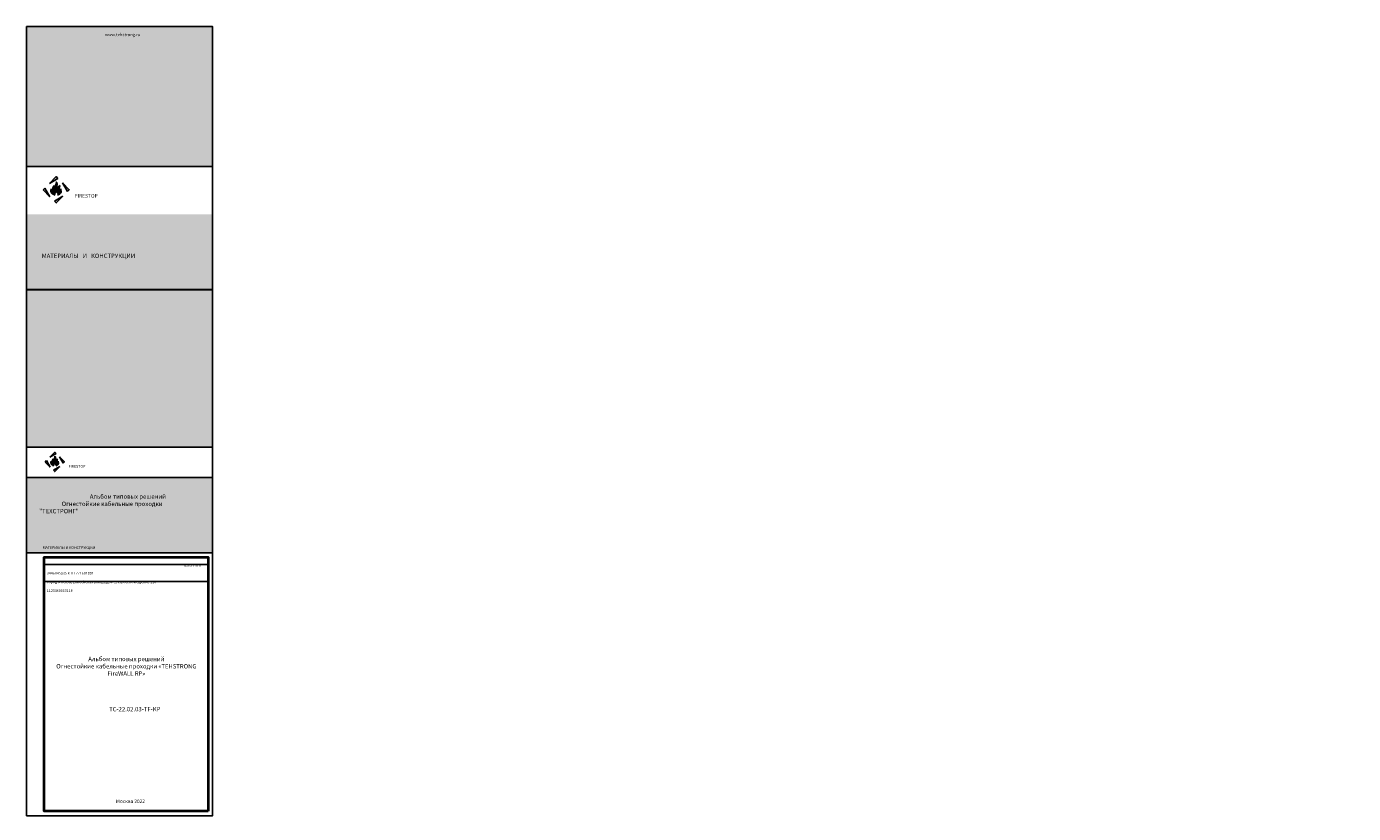
# Model space of a CAD drawing. Units: millimetres. Extents: x 212359 to 3898715, y -1996050605 to 399422.
# Drawn here: x 674081 to 825868, y 298839 to 388929 of the extents above; entities that cross this region are included whole.
import ezdxf

# ---------------------------------------------------------------- set-up
doc = ezdxf.new("R2010")
doc.units = ezdxf.units.MM
doc.linetypes.add('CONTI', pattern=[0])
doc.layers.get('0').update_dxf_attribs({"true_color": 0x000000})
doc.layers.add('02_Техстронг Профиль', color=7, linetype='Continuous', lineweight=9, true_color=0x000000)
doc.layers.add('Рамка', color=7, linetype='CONTI', lineweight=40, true_color=0x000000)
doc.styles.add('GOST-2.304_Type-B', font='GOST_Common.ttf')
doc.styles.add('MPM', font='isocpeur.ttf')
doc.styles.get("Standard").update_dxf_attribs({"font": 'arial.ttf'})

# ---------------------------------------------------------------- blocks, each defined once
blk = doc.blocks.new('Чертеж2')
h = blk.add_hatch(color=256)
h.dxf.hatch_style = 1
h.paths.add_polyline_path([(2934, 1893), (3181, 1647), (2999, 1961)])
h.paths.add_polyline_path([(3470, 2311), (3404, 2377), (3161, 2127)])
h.paths.add_polyline_path([(3816, 1834), (3882, 1901), (3636, 2147)])
h.paths.add_polyline_path([(3343, 1485), (3409, 1419), (3655, 1669)])
at = {"true_color": 0xed1f24}
h = blk.add_hatch(color=240, dxfattribs=at)
h.dxf.hatch_style = 1
edge = h.paths.add_edge_path()
edge.add_spline(control_points=[(3334, 1879), (3337, 1851), (3343, 1823), (3349, 1810), (3355, 1799), (3366, 1786), (3377, 1776), (3380, 1774)], knot_values=[0, 0, 0, 0, 1, 2, 3, 4, 5, 5, 5, 5], degree=3, periodic=0)
edge.add_spline(control_points=[(3380, 1774), (3377, 1790), (3376, 1817), (3381, 1857), (3392, 1903), (3401, 1925), (3402, 1941), (3402, 1958), (3400, 1969)], knot_values=[0, 0, 0, 0, 1, 2, 3, 4, 5, 6, 6, 6, 6], degree=3, periodic=0)
edge.add_spline(control_points=[(3400, 1969), (3413, 1950), (3421, 1937), (3426, 1914), (3423, 1886), (3420, 1849), (3418, 1831), (3423, 1803), (3428, 1797)], knot_values=[0, 0, 0, 0, 1, 2, 3, 4, 5, 6, 6, 6, 6], degree=3, periodic=0)
edge.add_spline(control_points=[(3428, 1797), (3438, 1807), (3449, 1824), (3457, 1840), (3463, 1861), (3465, 1884), (3465, 1884)], knot_values=[0, 0, 0, 0, 1, 2, 3, 4, 4, 4, 4], degree=3, periodic=0)
edge.add_spline(control_points=[(3465, 1884), (3468, 1878), (3475, 1858), (3479, 1837), (3479, 1814), (3474, 1787), (3464, 1766), (3455, 1753)], knot_values=[0, 0, 0, 0, 1, 2, 3, 4, 5, 5, 5, 5], degree=3, periodic=0)
edge.add_spline(control_points=[(3455, 1753), (3478, 1765), (3497, 1777), (3508, 1787), (3515, 1802)], knot_values=[0, 0, 0, 0, 1, 2, 2, 2, 2], degree=3, periodic=0)
edge.add_spline(control_points=[(3515, 1802), (3516, 1799), (3512, 1769), (3502, 1748), (3486, 1729), (3469, 1715), (3454, 1704)], knot_values=[0, 0, 0, 0, 1, 2, 3, 4, 4, 4, 4], degree=3, periodic=0)
edge.add_spline(control_points=[(3454, 1704), (3480, 1711), (3512, 1727), (3543, 1748), (3564, 1768), (3576, 1788), (3586, 1805), (3590, 1822), (3591, 1835), (3587, 1854), (3578, 1874), (3575, 1889), (3575, 1898), (3577, 1915), (3581, 1932), (3581, 1932)], knot_values=[0, 0, 0, 0, 1, 2, 3, 4, 5, 6, 7, 8, 9, 10, 11, 12, 13, 13, 13, 13], degree=3, periodic=0)
edge.add_spline(control_points=[(3581, 1932), (3562, 1914), (3548, 1897), (3542, 1882), (3541, 1866), (3542, 1856)], knot_values=[0, 0, 0, 0, 1, 2, 3, 3, 3, 3], degree=3, periodic=0)
edge.add_spline(control_points=[(3542, 1856), (3534, 1863), (3526, 1881), (3521, 1906), (3521, 1956), (3524, 1983), (3534, 2015), (3548, 2048)], knot_values=[0, 0, 0, 0, 1, 2, 3, 4, 5, 5, 5, 5], degree=3, periodic=0)
edge.add_spline(control_points=[(3548, 2048), (3527, 2036), (3501, 2021), (3482, 2005), (3470, 1992), (3462, 1976), (3457, 1957)], knot_values=[0, 0, 0, 0, 1, 2, 3, 4, 4, 4, 4], degree=3, periodic=0)
edge.add_spline(control_points=[(3457, 1957), (3447, 1966), (3437, 1980), (3430, 2002), (3432, 2022), (3436, 2047), (3443, 2084), (3444, 2108), (3442, 2122), (3436, 2142), (3427, 2163), (3411, 2182)], knot_values=[0, 0, 0, 0, 1, 2, 3, 4, 5, 6, 7, 8, 9, 9, 9, 9], degree=3, periodic=0)
edge.add_spline(control_points=[(3411, 2182), (3411, 2182), (3414, 2176), (3416, 2169), (3416, 2156), (3415, 2145), (3412, 2134), (3404, 2112), (3386, 2078), (3376, 2056), (3362, 2024), (3354, 1994), (3351, 1971), (3352, 1951), (3356, 1933)], knot_values=[0, 0, 0, 0, 1, 2, 3, 4, 5, 6, 7, 8, 9, 10, 11, 12, 12, 12, 12], degree=3, periodic=0)
edge.add_spline(control_points=[(3356, 1933), (3349, 1941), (3342, 1951), (3335, 1966), (3329, 1978), (3326, 1996), (3325, 2011), (3325, 2027), (3328, 2049)], knot_values=[0, 0, 0, 0, 1, 2, 3, 4, 5, 6, 6, 6, 6], degree=3, periodic=0)
edge.add_spline(control_points=[(3328, 2049), (3319, 2039), (3310, 2022), (3300, 2003), (3291, 1979), (3287, 1966), (3283, 1948), (3279, 1920), (3279, 1902), (3280, 1883), (3283, 1863), (3289, 1843)], knot_values=[0, 0, 0, 0, 1, 2, 3, 4, 5, 6, 7, 8, 9, 9, 9, 9], degree=3, periodic=0)
edge.add_spline(control_points=[(3289, 1843), (3288, 1843), (3288, 1843), (3279, 1847), (3266, 1856), (3255, 1865), (3243, 1878), (3236, 1893), (3229, 1909), (3230, 1928)], knot_values=[0.000574, 0.000574, 0.000574, 0.000574, 1.000574, 2.000574, 3.000574, 4.000574, 5.000574, 6.000574, 7, 7, 7, 7], degree=3, periodic=0)
edge.add_spline(control_points=[(3230, 1928), (3230, 1927), (3227, 1922), (3222, 1909), (3218, 1893), (3215, 1875), (3215, 1853), (3218, 1829), (3228, 1805), (3241, 1780), (3261, 1757), (3284, 1738), (3323, 1717), (3369, 1707)], knot_values=[0, 0, 0, 0, 0.980635, 1.980635, 2.980635, 3.980635, 4.980635, 5.980635, 6.980635, 7.980635, 8.980635, 9.980635, 10.980635, 10.980635, 10.980635, 10.980635], degree=3, periodic=0)
edge.add_spline(control_points=[(3369, 1707), (3355, 1723), (3337, 1756), (3325, 1791), (3324, 1816), (3323, 1840), (3328, 1860), (3334, 1879)], knot_values=[0, 0, 0, 0, 1, 2, 3, 4, 5, 5, 5, 5], degree=3, periodic=0)
at = {"color": 7}
for points in [[(2999, 1961), (2934, 1893)], [(2999, 1961), (3181, 1647)], [(3470, 2311), (3404, 2377), (3161, 2127)], [(3470, 2311), (3161, 2127)], [(3816, 1834), (3882, 1901), (3636, 2147)], [(3816, 1834), (3636, 2147)], [(2934, 1893), (3181, 1647)], [(3343, 1485), (3409, 1419), (3655, 1669)], [(3343, 1485), (3655, 1669)]]:
    blk.add_lwpolyline(points, dxfattribs=at)
at = {"color": 1}
for points in [[(3369, 1707), (3323, 1717), (3284, 1738), (3261, 1757), (3241, 1780), (3228, 1805), (3218, 1829), (3215, 1853), (3215, 1875), (3218, 1893), (3222, 1909), (3227, 1922), (3230, 1927), (3230, 1928)], [(3230, 1928), (3229, 1910), (3236, 1893), (3243, 1878), (3255, 1865), (3266, 1856), (3279, 1847), (3288, 1843), (3288, 1843), (3289, 1843)], [(3289, 1843), (3283, 1863), (3280, 1883), (3279, 1902), (3279, 1920), (3283, 1948), (3287, 1966), (3291, 1979), (3300, 2003), (3310, 2022), (3319, 2039), (3328, 2049)], [(3328, 2049), (3325, 2027), (3325, 2011), (3326, 1996), (3329, 1978), (3335, 1966), (3342, 1951), (3349, 1941), (3356, 1933)], [(3356, 1933), (3352, 1951), (3351, 1971), (3354, 1994), (3362, 2024), (3376, 2056), (3386, 2078), (3404, 2112), (3412, 2134), (3415, 2145), (3416, 2156), (3416, 2169), (3414, 2176), (3411, 2182), (3411, 2182)], [(3380, 1774), (3377, 1790), (3376, 1817), (3381, 1857), (3392, 1903), (3401, 1925), (3402, 1941), (3402, 1958), (3400, 1969)], [(3400, 1969), (3413, 1950), (3421, 1937), (3426, 1914), (3423, 1886), (3420, 1849), (3418, 1831), (3423, 1803), (3428, 1797)], [(3411, 2182), (3427, 2163), (3436, 2142), (3442, 2122), (3444, 2108), (3443, 2084), (3436, 2047), (3432, 2022), (3430, 2002), (3437, 1980), (3447, 1966), (3457, 1957)], [(3454, 1704), (3480, 1711), (3512, 1727), (3543, 1748), (3564, 1768), (3576, 1788), (3586, 1805), (3590, 1822), (3591, 1835), (3587, 1854), (3578, 1874), (3575, 1889), (3575, 1898), (3577, 1915), (3581, 1932), (3581, 1932)], [(3457, 1957), (3462, 1976), (3470, 1992), (3482, 2005), (3501, 2021), (3527, 2036), (3548, 2048)], [(3548, 2048), (3534, 2015), (3524, 1983), (3521, 1956), (3521, 1906), (3526, 1881), (3534, 1863), (3542, 1856)], [(3542, 1856), (3541, 1866), (3542, 1882), (3548, 1897), (3562, 1914), (3581, 1932)], [(3369, 1707), (3355, 1723), (3337, 1756), (3325, 1791), (3324, 1816), (3323, 1840), (3328, 1860), (3334, 1879)], [(3334, 1879), (3337, 1851), (3343, 1823), (3349, 1810), (3355, 1799), (3366, 1786), (3377, 1776), (3380, 1774)], [(3428, 1797), (3438, 1807), (3449, 1824), (3457, 1840), (3463, 1861), (3465, 1884), (3465, 1884)], [(3454, 1704), (3469, 1715), (3486, 1729), (3502, 1748), (3512, 1769), (3516, 1799), (3515, 1802)], [(3455, 1753), (3464, 1766), (3474, 1787), (3479, 1814), (3479, 1837), (3475, 1858), (3468, 1878), (3465, 1884)], [(3515, 1802), (3508, 1787), (3497, 1777), (3478, 1765), (3455, 1753)]]:
    blk.add_open_spline(points, degree=3, dxfattribs=at)
at = {"color": 1, "insert": (4087, 1744), "char_height": 131.19, "attachment_point": 1}
blk.add_mtext_dynamic_manual_height_columns('{\\T1.55;\\C240;\\c2367469;FIRESTOP}', width=5350.14, gutter_width=12.5, heights=[0], dxfattribs=at)
blk.add_attdef('ЛОГО', (2934, 1893), '', height=2.5)
blk = doc.blocks.new('BLOCK2')
at = {"xscale": 1.028779695324278, "yscale": 1.028779695324278, "zscale": 1.028779695324278}
blk.add_blockref('Чертеж2', (-946, -2848), dxfattribs=at).add_auto_attribs({'ЛОГО': 'лого'})

msp = doc.modelspace()

# ---------------------------------------------------------------- hatches: boundary and pattern name
h = msp.add_hatch(color=1)
h.dxf.hatch_style = 1
h.paths.add_polyline_path([(674080.603, 372916.691), (695368.118, 372916.691), (695368.118, 388929.378), (674080.603, 388929.378)])
h = msp.add_hatch(color=256)
h.dxf.hatch_style = 1
h.paths.add_polyline_path([(674080.603, 367435.962), (674080.603, 358822.75), (695368.118, 358822.75), (695368.118, 367435.962)])
h = msp.add_hatch(color=1)
h.dxf.hatch_style = 1
h.paths.add_polyline_path([(674080.603, 358798.377), (674080.603, 340760.506), (695368.118, 340782.802), (695368.118, 358798.377)])
h = msp.add_hatch(color=256)
h.dxf.hatch_style = 1
h.paths.add_polyline_path([(674080.603, 337304.961), (674080.603, 328691.749), (695368.118, 328691.749), (695368.118, 337304.961)])

# ---------------------------------------------------------------- linework, layer by layer
for points in [[(674080.603, 388929.378), (695368.118, 388929.378), (695368.118, 358822.75), (674080.603, 358822.75)], [(674080.603, 358798.377), (695368.118, 358798.377), (695368.118, 328691.749), (674080.603, 328691.749)], [(674080.603, 328691.749), (695368.118, 328691.749), (695368.118, 298585.122), (674080.603, 298585.122)]]:
    msp.add_lwpolyline(points, close=True)
for points in [[(674080.603, 372892.799), (695368.118, 372892.799)], [(674080.603, 340760.506), (695368.118, 340782.802)], [(674080.603, 337304.961), (695368.118, 337304.961)], [(676108.884, 327323.696), (694862.165, 327323.696)], [(676106.122, 325413.539), (694859.403, 325413.539)]]:
    msp.add_lwpolyline(points)
at = {"layer": 'Рамка'}
msp.add_lwpolyline([(694861.267, 299091.968), (676107.986, 299091.968), (676107.986, 328184.904), (694861.267, 328184.904)], close=True, dxfattribs=at)

# ---------------------------------------------------------------- block references
for p, xscale, yscale, zscale in [((669631.197, 372980.029), 3.061880025739919, 3.061880025739919, 3.061880025739919), ((671524.223, 341110.572), 2.260902013023617, 2.260902013023617, 2.260902013023617)]:
    msp.add_blockref('BLOCK2', p, dxfattribs=dict(xscale=xscale, yscale=yscale, zscale=zscale))

# ---------------------------------------------------------------- texts
at = {"layer": '02_Техстронг Профиль', "color": 7, "true_color": 0xffffff, "attachment_point": 1}
for s, width, insert, char_height, style in [('\\pxsm1,ql;{\\T0.9;www.tehstrong.ru}', 17791.45136, (683038.246, 388176.967), 350, 'MPM'), ('\\pi2466.38011;{\\T0.9;ОГНЕЗАЩИТНЫЕ   МАТЕРИАЛЫ   И   КОНСТРУКЦИИ}', 18557.76022, (675521.744, 363759.743), 500, 'GOST-2.304_Type-B'), ('\\pxi11.56534;{\\T0.9;Альбом типовых решений \\P\\pi5.12253;\\T0.95;Огнестойкие кабельные проходки \\fISOCPEUR|b0|i0|c204|p34;\\T1;"ТЕХСТРОНГ"}', 18557.76022, (675537.218, 335371.861), 500, 'GOST-2.304_Type-B'), ('\\pi5446.38011;{\\T0.9;ОГНЕЗАЩИТНЫЕ МАТЕРИАЛЫ И КОНСТРУКЦИИ}', 18557.76022, (675927.936, 329930.274), 300, 'GOST-2.304_Type-B')]:
    msp.add_mtext_dynamic_manual_height_columns(s, width=width, gutter_width=12.5, heights=[3089.345], dxfattribs=dict(at, insert=insert, char_height=char_height, style=style))
at = {"layer": '02_Техстронг Профиль', "attachment_point": 1, "style": 'MPM'}
for s, width, insert, char_height in [('\\pi7077.27,l50.001;{\\W0.9;\\T0.9;\\C0;ООО "ТЕХСТРОНГ"}', 17791.45136, (676819.6, 327908.244), 300), ('\\pi6303.9075;{\\T0.9;ИНН 3446045935 КПП 771601001\\P\\pi2985.95295;129344, город Москва, Енисейская улица, дом 1, стр. 8, помещение 116 \\P\\pi7315.27113;ОГРН 1123460003116}', 17791.45136, (676401.869, 326999.595), 300), ('\\pxqc;{\\fGOST Common|b0|i0|c204|p34;\\T0.9;Альбом типовых решений \\P\\T0.95;Огнестойкие кабельные проходки }«TEHSTRONG FireWALL RP»', 16397.43095, (677302.217, 316774.702), 500), ('\\pxi12.95584,l0.16667;{\\C0;ТС-22.02.03-TF-КР}', 17791.45136, (676964.305, 311033.956), 500), ('\\pxi19.20098,l0.16667;{\\C0;Москва 2022}', 17791.45136, (676567.001, 300431.139), 400)]:
    msp.add_mtext_dynamic_manual_height_columns(s, width=width, gutter_width=12.5, heights=[3089.345], dxfattribs=dict(at, insert=insert, char_height=char_height))

doc.saveas('drawing.dxf')
